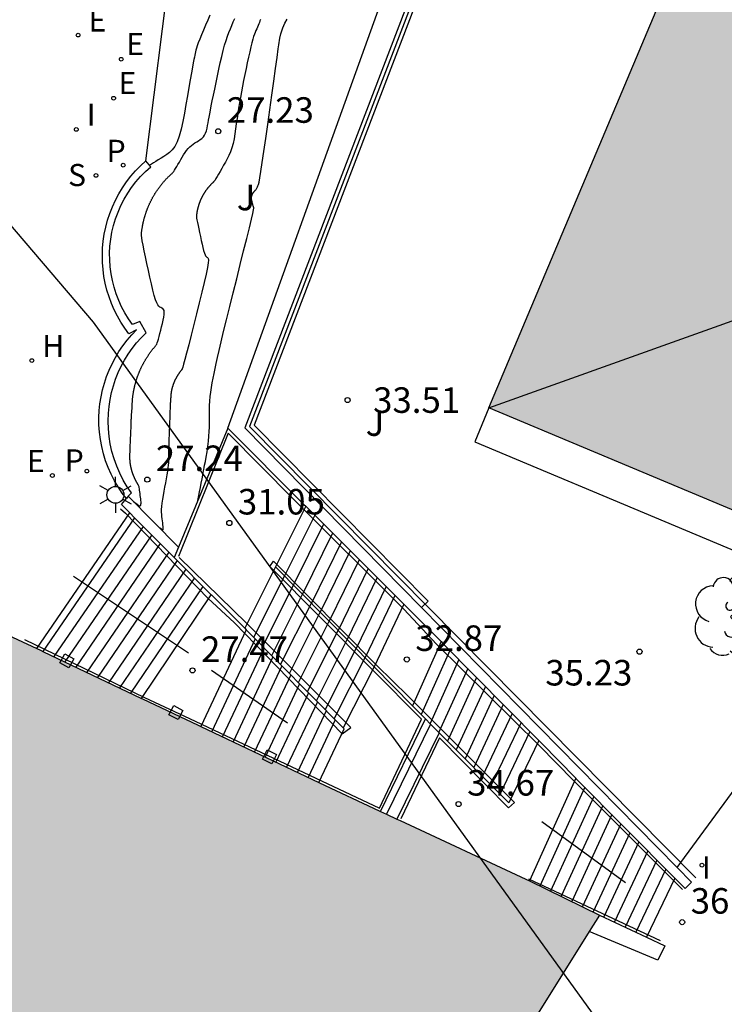
# Model space of a CAD drawing. Units: metres. Extents: x 580643 to 580998, y 4795789 to 4796042.
# Drawn here: x 580781 to 580802, y 4795897 to 4795926 of the extents above; entities that cross this region are included whole.
import ezdxf

# ---------------------------------------------------------------- set-up
doc = ezdxf.new("R2010")
doc.units = ezdxf.units.M
for name, color, linetype in [('020104', 34, 'Continuous'), ('020204', 9, 'Continuous'), ('020308', 9, 'Continuous'), ('060102', 9, 'Continuous'), ('060106', 9, 'BARANDILLA'), ('060117', 9, 'Continuous'), ('060141', 9, 'Continuous'), ('070105', 6, 'Continuous'), ('070108', 9, 'VALLA'), ('080109', 9, 'Continuous'), ('100105', 3, 'Continuous'), ('100116', 71, 'Continuous'), ('100202', 3, 'Continuous'), ('100302', 7, 'Continuous'), ('130101', 9, 'Continuous'), ('200204', 4, 'Continuous'), ('200304', 4, 'Continuous'), ('210102', 4, 'Continuous'), ('210203', 4, 'Continuous'), ('210204', 9, 'Continuous'), ('210303', 4, 'Continuous'), ('210304', 9, 'Continuous'), ('220205', 1, 'Continuous'), ('220207', 9, 'Continuous'), ('220305', 1, 'Continuous'), ('220307', 9, 'Continuous'), ('250203', 9, 'Continuous'), ('250207', 9, 'Continuous'), ('270204', 9, 'Continuous'), ('270304', 9, 'Continuous'), ('990501', 21, 'Continuous')]:
    doc.layers.add(name, color=color, linetype=linetype)
doc.layers.add('020105', color=24, linetype='Continuous', lineweight=30)
doc.layers.add('080111', color=7, linetype='Continuous', lineweight=30)
doc.styles.add('ARIAL', font='ARIAL.TTF', dxfattribs={"height": 1})
doc.styles.add('ROMANS', font='romans__.ttf', dxfattribs={"height": 1})
doc.linetypes.add('BARANDILLA', pattern='A,1,[201,DONOSTI.shx,S=0.1,R=0,X=0,Y=0],1', length=2)
doc.linetypes.add('VALLA', pattern='A,1,[200,DONOSTI.shx,S=0.1,R=0,X=0,Y=0],1', length=2)

# ---------------------------------------------------------------- blocks, each defined once
blk = doc.blocks.new('REIND')
blk.add_circle((0, 0), 0.055)
blk = doc.blocks.new('FOCO')
at = {"flags": 128}
blk.add_lwpolyline([(-0.152, 0.152), (0.152, 0.152), (0.152, -0.153), (-0.152, -0.153), (-0.152, 0.152)], dxfattribs=at)
blk = doc.blocks.new('FAROLJ')
for p, q in [((0, 0.248), (0, 0.528)), ((-0.215, 0.124), (-0.458, 0.264)), ((0.215, 0.124), (0.458, 0.264)), ((-0.215, -0.124), (-0.458, -0.264)), ((0, -0.248), (0, -0.528)), ((0.215, -0.124), (0.458, -0.264))]:
    blk.add_line(p, q)
blk.add_circle((0, 0), 0.248)
blk = doc.blocks.new('REGALU')
blk.add_circle((0, 0), 0.055)
blk = doc.blocks.new('REGELE')
blk.add_circle((0, 0), 0.055)
blk = doc.blocks.new('SANEA')
blk.add_circle((0, 0), 0.055)
blk = doc.blocks.new('PLUVI2')
blk.add_circle((0, 0), 0.055)
blk = doc.blocks.new('HIDRAN')
blk.add_circle((0, 0), 0.055)
blk = doc.blocks.new('ARBOL')
blk.add_circle((0, 0), 0.0587)
for centre, radius, start, end in [((0.097, 0.97), 0.21, 23.1565, 160.4665), ((-0.564, 0.381), 0.532, 92.28, 254.58), ((-0.28, 0.855), 0.3, 359.2878, 173.6078), ((0.438, 0.881), 0.24, 301.578, 139.328), ((0.656, 0.288), 0.443, 319.8556, 114.7656), ((-0.091, 0.321), 0.12, 119.14, 310.56), ((0.819, -0.249), 0.383, 235.5275, 62.0275), ((-0.556, -0.339), 0.555, 142.64, 266.54), ((-0.039, -0.384), 0.21, 189.64, 323.88), ((0.299, -0.624), 0.532, 224.67, 0.24), ((-0.301, -0.676), 0.45, 213.78, 295.32)]:
    blk.add_arc(centre, radius, start, end)
blk = doc.blocks.new('COTAPU')
blk.add_circle((0, 0), 0.075)

msp = doc.modelspace()

# ---------------------------------------------------------------- hatches: boundary and pattern name
at = {"layer": '990501'}
for points in [[(580818.516, 4795939.739), (580807.363, 4795944.405), (580794.856, 4795914.694), (580805.976, 4795910.03)], [(580753.443, 4795931.576), (580741.954, 4795909.967), (580785.148, 4795889.466), (580791.593, 4795889.37), (580798.099, 4795899.787), (580796.041, 4795900.793), (580789.857, 4795903.686), (580781.755, 4795907.536), (580775.212, 4795910.583), (580775.965, 4795912.193), (580774.065, 4795913.082), (580775.395, 4795915.919), (580775.715, 4795915.754), (580777.765, 4795920.051)]]:
    msp.add_hatch(color=256, dxfattribs=at).paths.add_polyline_path(points)

# ---------------------------------------------------------------- linework, layer by layer
at = {"layer": '020104', "flags": 128}
for points, elevation in [([(580786.66, 4795926.233), (580786.596, 4795926.083), (580786.532, 4795925.933), (580786.47, 4795925.788), (580786.413, 4795925.65), (580786.362, 4795925.526), (580786.32, 4795925.418), (580786.288, 4795925.329), (580786.265, 4795925.258), (580786.249, 4795925.199), (580786.237, 4795925.148), (580786.227, 4795925.102), (580786.217, 4795925.055), (580786.206, 4795924.999), (580786.192, 4795924.927), (580786.173, 4795924.83), (580786.149, 4795924.7), (580786.119, 4795924.531), (580786.083, 4795924.329), (580786.043, 4795924.102), (580786, 4795923.858), (580785.955, 4795923.606), (580785.911, 4795923.354), (580785.864, 4795923.11), (580785.814, 4795922.882), (580785.76, 4795922.678), (580785.699, 4795922.507), (580785.631, 4795922.373), (580785.556, 4795922.272), (580785.476, 4795922.194), (580785.393, 4795922.133), (580785.309, 4795922.08), (580785.225, 4795922.029), (580785.144, 4795921.979), (580785.068, 4795921.933), (580785.002, 4795921.892), (580784.947, 4795921.857), (580784.906, 4795921.83), (580784.889, 4795921.818)], 26.5), ([(580784.394, 4795911.965), (580784.419, 4795911.943), (580784.523, 4795911.859), (580784.58, 4795911.819), (580784.606, 4795911.81), (580784.615, 4795911.816), (580784.622, 4795911.824), (580784.628, 4795911.834), (580784.633, 4795911.848), (580784.636, 4795911.867), (580784.638, 4795911.893), (580784.637, 4795911.928), (580784.633, 4795911.97), (580784.629, 4795912.017), (580784.623, 4795912.068), (580784.616, 4795912.121), (580784.61, 4795912.174), (580784.603, 4795912.225), (580784.597, 4795912.272), (580784.591, 4795912.314), (580784.584, 4795912.35), (580784.578, 4795912.377), (580784.572, 4795912.397), (580784.566, 4795912.412), (580784.56, 4795912.424), (580784.554, 4795912.434), (580784.548, 4795912.443), (580784.543, 4795912.453), (580784.537, 4795912.462), (580784.531, 4795912.472), (580784.525, 4795912.481), (580784.52, 4795912.491), (580784.514, 4795912.501), (580784.509, 4795912.51), (580784.504, 4795912.52), (580784.499, 4795912.53), (580784.493, 4795912.54), (580784.488, 4795912.55), (580784.483, 4795912.559), (580784.478, 4795912.569), (580784.473, 4795912.579), (580784.468, 4795912.589), (580784.464, 4795912.599), (580784.459, 4795912.608), (580784.454, 4795912.618), (580784.45, 4795912.628), (580784.446, 4795912.638), (580784.441, 4795912.648), (580784.437, 4795912.658), (580784.432, 4795912.667), (580784.428, 4795912.677), (580784.424, 4795912.687), (580784.42, 4795912.697), (580784.416, 4795912.707), (580784.413, 4795912.717), (580784.409, 4795912.726), (580784.405, 4795912.736), (580784.401, 4795912.746), (580784.398, 4795912.756), (580784.394, 4795912.766), (580784.391, 4795912.776), (580784.388, 4795912.785), (580784.384, 4795912.795), (580784.381, 4795912.805), (580784.378, 4795912.815), (580784.375, 4795912.825), (580784.372, 4795912.834), (580784.369, 4795912.844), (580784.366, 4795912.854), (580784.364, 4795912.864), (580784.361, 4795912.874), (580784.358, 4795912.883), (580784.356, 4795912.893), (580784.353, 4795912.903), (580784.351, 4795912.913), (580784.349, 4795912.922), (580784.346, 4795912.932), (580784.344, 4795912.942), (580784.342, 4795912.951), (580784.34, 4795912.961), (580784.338, 4795912.971), (580784.336, 4795912.981), (580784.334, 4795912.99), (580784.333, 4795913), (580784.331, 4795913.009), (580784.329, 4795913.019), (580784.328, 4795913.029), (580784.326, 4795913.038), (580784.325, 4795913.048), (580784.323, 4795913.058), (580784.322, 4795913.067), (580784.321, 4795913.077), (580784.32, 4795913.086), (580784.319, 4795913.096), (580784.318, 4795913.105), (580784.317, 4795913.115), (580784.316, 4795913.124), (580784.315, 4795913.134), (580784.314, 4795913.143), (580784.314, 4795913.152), (580784.313, 4795913.162), (580784.312, 4795913.171), (580784.312, 4795913.181), (580784.312, 4795913.19), (580784.311, 4795913.199), (580784.311, 4795913.209), (580784.311, 4795913.219), (580784.311, 4795913.232), (580784.311, 4795913.254), (580784.312, 4795913.288), (580784.313, 4795913.337), (580784.316, 4795913.405), (580784.319, 4795913.489), (580784.323, 4795913.585), (580784.327, 4795913.688), (580784.331, 4795913.795), (580784.335, 4795913.903), (580784.339, 4795914.007), (580784.343, 4795914.103), (580784.346, 4795914.189), (580784.349, 4795914.26), (580784.351, 4795914.315), (580784.352, 4795914.355), (580784.354, 4795914.384), (580784.355, 4795914.406), (580784.355, 4795914.424), (580784.356, 4795914.442), (580784.357, 4795914.459), (580784.358, 4795914.477), (580784.359, 4795914.495), (580784.36, 4795914.512), (580784.361, 4795914.53), (580784.363, 4795914.547), (580784.364, 4795914.565), (580784.366, 4795914.582), (580784.368, 4795914.6), (580784.37, 4795914.617), (580784.372, 4795914.635), (580784.373, 4795914.652), (580784.375, 4795914.669), (580784.376, 4795914.685), (580784.377, 4795914.702), (580784.377, 4795914.717), (580784.378, 4795914.733), (580784.378, 4795914.748), (580784.379, 4795914.764), (580784.379, 4795914.779), (580784.379, 4795914.794), (580784.38, 4795914.81), (580784.38, 4795914.825), (580784.381, 4795914.841), (580784.382, 4795914.856), (580784.383, 4795914.871), (580784.384, 4795914.887), (580784.385, 4795914.902), (580784.386, 4795914.917), (580784.387, 4795914.933), (580784.389, 4795914.948), (580784.39, 4795914.964), (580784.391, 4795914.979), (580784.393, 4795914.994), (580784.395, 4795915.01), (580784.397, 4795915.025), (580784.399, 4795915.041), (580784.401, 4795915.056), (580784.403, 4795915.071), (580784.405, 4795915.087), (580784.407, 4795915.102), (580784.409, 4795915.118), (580784.412, 4795915.133), (580784.414, 4795915.148), (580784.417, 4795915.164), (580784.42, 4795915.179), (580784.423, 4795915.194), (580784.426, 4795915.21), (580784.429, 4795915.225), (580784.432, 4795915.24), (580784.435, 4795915.256), (580784.438, 4795915.271), (580784.441, 4795915.286), (580784.445, 4795915.302), (580784.448, 4795915.317), (580784.452, 4795915.332), (580784.456, 4795915.347), (580784.46, 4795915.363), (580784.464, 4795915.378), (580784.467, 4795915.393), (580784.471, 4795915.408), (580784.476, 4795915.424), (580784.48, 4795915.439), (580784.484, 4795915.454), (580784.488, 4795915.469), (580784.493, 4795915.484), (580784.498, 4795915.499), (580784.503, 4795915.514), (580784.507, 4795915.53), (580784.512, 4795915.545), (580784.517, 4795915.56), (580784.522, 4795915.575), (580784.527, 4795915.59), (580784.532, 4795915.605), (580784.538, 4795915.62), (580784.543, 4795915.635), (580784.549, 4795915.65), (580784.555, 4795915.665), (580784.56, 4795915.679), (580784.566, 4795915.694), (580784.572, 4795915.709), (580784.578, 4795915.724), (580784.584, 4795915.739), (580784.59, 4795915.754), (580784.596, 4795915.768), (580784.603, 4795915.783), (580784.609, 4795915.798), (580784.616, 4795915.812), (580784.622, 4795915.827), (580784.629, 4795915.842), (580784.636, 4795915.856), (580784.642, 4795915.871), (580784.649, 4795915.885), (580784.656, 4795915.9), (580784.664, 4795915.914), (580784.671, 4795915.929), (580784.678, 4795915.943), (580784.686, 4795915.957), (580784.693, 4795915.972), (580784.701, 4795915.986), (580784.708, 4795916), (580784.716, 4795916.015), (580784.724, 4795916.029), (580784.732, 4795916.043), (580784.74, 4795916.057), (580784.748, 4795916.071), (580784.756, 4795916.085), (580784.764, 4795916.099), (580784.773, 4795916.113), (580784.781, 4795916.127), (580784.79, 4795916.141), (580784.798, 4795916.155), (580784.807, 4795916.169), (580784.816, 4795916.183), (580784.824, 4795916.196), (580784.833, 4795916.21), (580784.843, 4795916.224), (580784.852, 4795916.237), (580784.861, 4795916.251), (580784.87, 4795916.264), (580784.88, 4795916.278), (580784.889, 4795916.291), (580784.898, 4795916.305), (580784.908, 4795916.318), (580784.918, 4795916.331), (580784.928, 4795916.345), (580784.938, 4795916.358), (580784.948, 4795916.371), (580784.958, 4795916.384), (580784.968, 4795916.397), (580784.978, 4795916.41), (580784.988, 4795916.423), (580784.998, 4795916.436), (580785.009, 4795916.449), (580785.019, 4795916.462), (580785.03, 4795916.474), (580785.041, 4795916.487), (580785.052, 4795916.5), (580785.063, 4795916.512), (580785.074, 4795916.525), (580785.085, 4795916.542), (580785.098, 4795916.566), (580785.112, 4795916.6), (580785.129, 4795916.648), (580785.148, 4795916.712), (580785.169, 4795916.79), (580785.192, 4795916.879), (580785.217, 4795916.974), (580785.241, 4795917.074), (580785.266, 4795917.173), (580785.288, 4795917.268), (580785.306, 4795917.357), (580785.318, 4795917.435), (580785.321, 4795917.5), (580785.314, 4795917.549), (580785.298, 4795917.584), (580785.275, 4795917.608), (580785.249, 4795917.626), (580785.22, 4795917.64), (580785.191, 4795917.655), (580785.161, 4795917.678), (580785.13, 4795917.715), (580785.097, 4795917.776), (580785.062, 4795917.867), (580785.024, 4795917.994), (580784.984, 4795918.152), (580784.942, 4795918.332), (580784.899, 4795918.528), (580784.855, 4795918.731), (580784.812, 4795918.934), (580784.77, 4795919.13), (580784.732, 4795919.31), (580784.7, 4795919.469), (580784.675, 4795919.597), (580784.659, 4795919.69), (580784.65, 4795919.752), (580784.647, 4795919.793), (580784.647, 4795919.818), (580784.649, 4795919.836), (580784.652, 4795919.852), (580784.654, 4795919.869), (580784.657, 4795919.885), (580784.66, 4795919.902), (580784.662, 4795919.918), (580784.665, 4795919.935), (580784.668, 4795919.951), (580784.67, 4795919.967), (580784.673, 4795919.984), (580784.676, 4795920), (580784.679, 4795920.016), (580784.681, 4795920.033), (580784.684, 4795920.049), (580784.687, 4795920.065), (580784.69, 4795920.081), (580784.693, 4795920.098), (580784.697, 4795920.114), (580784.701, 4795920.13), (580784.704, 4795920.146), (580784.708, 4795920.162), (580784.712, 4795920.178), (580784.715, 4795920.195), (580784.719, 4795920.211), (580784.723, 4795920.227), (580784.727, 4795920.243), (580784.731, 4795920.259), (580784.736, 4795920.275), (580784.74, 4795920.291), (580784.745, 4795920.307), (580784.75, 4795920.322), (580784.754, 4795920.338), (580784.759, 4795920.354), (580784.764, 4795920.37), (580784.769, 4795920.386), (580784.774, 4795920.402), (580784.779, 4795920.417), (580784.785, 4795920.433), (580784.79, 4795920.449), (580784.796, 4795920.464), (580784.801, 4795920.48), (580784.807, 4795920.495), (580784.813, 4795920.511), (580784.818, 4795920.526), (580784.824, 4795920.542), (580784.83, 4795920.557), (580784.837, 4795920.573), (580784.843, 4795920.588), (580784.849, 4795920.603), (580784.856, 4795920.618), (580784.863, 4795920.634), (580784.869, 4795920.649), (580784.876, 4795920.664), (580784.882, 4795920.679), (580784.889, 4795920.694), (580784.896, 4795920.709), (580784.903, 4795920.724), (580784.911, 4795920.739), (580784.918, 4795920.754), (580784.925, 4795920.769), (580784.933, 4795920.784), (580784.94, 4795920.798), (580784.948, 4795920.813), (580784.956, 4795920.828), (580784.963, 4795920.843), (580784.971, 4795920.857), (580784.979, 4795920.872), (580784.987, 4795920.886), (580784.996, 4795920.9), (580785.004, 4795920.915), (580785.013, 4795920.929), (580785.021, 4795920.943), (580785.029, 4795920.958), (580785.038, 4795920.972), (580785.046, 4795920.986), (580785.055, 4795921), (580785.064, 4795921.014), (580785.073, 4795921.028), (580785.082, 4795921.042), (580785.092, 4795921.056), (580785.101, 4795921.069), (580785.11, 4795921.083), (580785.119, 4795921.097), (580785.129, 4795921.11), (580785.138, 4795921.124), (580785.148, 4795921.138), (580785.158, 4795921.151), (580785.167, 4795921.164), (580785.177, 4795921.178), (580785.187, 4795921.191), (580785.198, 4795921.204), (580785.208, 4795921.217), (580785.218, 4795921.23), (580785.228, 4795921.243), (580785.238, 4795921.256), (580785.249, 4795921.269), (580785.259, 4795921.282), (580785.27, 4795921.295), (580785.281, 4795921.307), (580785.291, 4795921.32), (580785.302, 4795921.332), (580785.313, 4795921.345), (580785.324, 4795921.358), (580785.335, 4795921.37), (580785.346, 4795921.382), (580785.357, 4795921.395), (580785.369, 4795921.407), (580785.38, 4795921.419), (580785.392, 4795921.431), (580785.403, 4795921.443), (580785.415, 4795921.454), (580785.426, 4795921.466), (580785.438, 4795921.478), (580785.45, 4795921.49), (580785.462, 4795921.502), (580785.474, 4795921.513), (580785.486, 4795921.524), (580785.498, 4795921.536), (580785.51, 4795921.547), (580785.522, 4795921.558), (580785.535, 4795921.569), (580785.547, 4795921.581), (580785.561, 4795921.595), (580785.577, 4795921.614), (580785.596, 4795921.64), (580785.621, 4795921.676), (580785.65, 4795921.723), (580785.685, 4795921.78), (580785.722, 4795921.845), (580785.763, 4795921.914), (580785.804, 4795921.986), (580785.846, 4795922.058), (580785.888, 4795922.128), (580785.931, 4795922.195), (580785.975, 4795922.257), (580786.021, 4795922.313), (580786.069, 4795922.362), (580786.119, 4795922.404), (580786.17, 4795922.441), (580786.222, 4795922.475), (580786.274, 4795922.507), (580786.327, 4795922.539), (580786.377, 4795922.573), (580786.425, 4795922.611), (580786.468, 4795922.655), (580786.505, 4795922.707), (580786.535, 4795922.767), (580786.558, 4795922.835), (580786.577, 4795922.909), (580786.593, 4795922.987), (580786.607, 4795923.066), (580786.621, 4795923.147), (580786.637, 4795923.232), (580786.654, 4795923.327), (580786.675, 4795923.435), (580786.7, 4795923.562), (580786.73, 4795923.711), (580786.765, 4795923.879), (580786.803, 4795924.06), (580786.843, 4795924.251), (580786.884, 4795924.446), (580786.925, 4795924.642), (580786.966, 4795924.833), (580787.008, 4795925.017), (580787.049, 4795925.19), (580787.091, 4795925.347), (580787.133, 4795925.487), (580787.176, 4795925.611), (580787.218, 4795925.723), (580787.261, 4795925.828), (580787.304, 4795925.93), (580787.347, 4795926.03), (580787.389, 4795926.129)], 27), ([(580786.307, 4795911.97), (580786.336, 4795912.119), (580786.356, 4795912.223), (580786.38, 4795912.35), (580786.405, 4795912.483), (580786.429, 4795912.609), (580786.449, 4795912.714), (580786.463, 4795912.787), (580786.473, 4795912.84), (580786.482, 4795912.885), (580786.492, 4795912.937), (580786.506, 4795913.011), (580786.526, 4795913.116), (580786.55, 4795913.248), (580786.576, 4795913.398), (580786.6, 4795913.555), (580786.619, 4795913.711), (580786.633, 4795913.858), (580786.641, 4795913.997), (580786.645, 4795914.13), (580786.646, 4795914.258), (580786.645, 4795914.385), (580786.645, 4795914.511), (580786.646, 4795914.637), (580786.649, 4795914.765), (580786.655, 4795914.894), (580786.666, 4795915.025), (580786.683, 4795915.158), (580786.704, 4795915.293), (580786.729, 4795915.43), (580786.756, 4795915.567), (580786.784, 4795915.705), (580786.813, 4795915.845), (580786.845, 4795915.997), (580786.883, 4795916.17), (580786.93, 4795916.377), (580786.99, 4795916.63), (580787.063, 4795916.934), (580787.149, 4795917.283), (580787.243, 4795917.666), (580787.344, 4795918.071), (580787.448, 4795918.488), (580787.552, 4795918.904), (580787.651, 4795919.302), (580787.742, 4795919.668), (580787.819, 4795919.984), (580787.88, 4795920.233), (580787.92, 4795920.404), (580787.943, 4795920.508), (580787.953, 4795920.563), (580787.954, 4795920.584), (580787.951, 4795920.588), (580787.948, 4795920.59), (580787.944, 4795920.593), (580787.94, 4795920.598), (580787.936, 4795920.605), (580787.932, 4795920.617), (580787.927, 4795920.633), (580787.922, 4795920.652), (580787.917, 4795920.675), (580787.911, 4795920.699), (580787.906, 4795920.725), (580787.9, 4795920.75), (580787.895, 4795920.775), (580787.89, 4795920.797), (580787.886, 4795920.817), (580787.883, 4795920.833), (580787.881, 4795920.845), (580787.88, 4795920.853), (580787.88, 4795920.858), (580787.88, 4795920.861), (580787.88, 4795920.863), (580787.88, 4795920.865), (580787.881, 4795920.867), (580787.881, 4795920.869), (580787.881, 4795920.871), (580787.882, 4795920.873), (580787.882, 4795920.875), (580787.882, 4795920.877), (580787.883, 4795920.88), (580787.883, 4795920.882), (580787.883, 4795920.884), (580787.884, 4795920.886), (580787.884, 4795920.888), (580787.884, 4795920.89), (580787.885, 4795920.892), (580787.885, 4795920.894), (580787.886, 4795920.896), (580787.886, 4795920.898), (580787.886, 4795920.9), (580787.887, 4795920.902), (580787.887, 4795920.904), (580787.888, 4795920.906), (580787.888, 4795920.908), (580787.889, 4795920.91), (580787.889, 4795920.912), (580787.89, 4795920.914), (580787.89, 4795920.916), (580787.891, 4795920.918), (580787.891, 4795920.92), (580787.892, 4795920.922), (580787.893, 4795920.924), (580787.893, 4795920.926), (580787.894, 4795920.928), (580787.894, 4795920.93), (580787.895, 4795920.932), (580787.896, 4795920.934), (580787.896, 4795920.936), (580787.897, 4795920.938), (580787.898, 4795920.94), (580787.898, 4795920.942), (580787.899, 4795920.944), (580787.9, 4795920.946), (580787.9, 4795920.948), (580787.901, 4795920.95), (580787.902, 4795920.951), (580787.903, 4795920.953), (580787.903, 4795920.955), (580787.904, 4795920.957), (580787.905, 4795920.959), (580787.906, 4795920.961), (580787.907, 4795920.963), (580787.908, 4795920.965), (580787.908, 4795920.967), (580787.909, 4795920.969), (580787.91, 4795920.971), (580787.911, 4795920.972), (580787.912, 4795920.974), (580787.913, 4795920.976), (580787.914, 4795920.978), (580787.915, 4795920.98), (580787.916, 4795920.982), (580787.916, 4795920.984), (580787.917, 4795920.985), (580787.918, 4795920.987), (580787.919, 4795920.989), (580787.92, 4795920.991), (580787.921, 4795920.993), (580787.922, 4795920.994), (580787.923, 4795920.996), (580787.924, 4795920.998), (580787.925, 4795921), (580787.927, 4795921.002), (580787.928, 4795921.003), (580787.929, 4795921.005), (580787.93, 4795921.007), (580787.931, 4795921.009), (580787.932, 4795921.011), (580787.933, 4795921.012), (580787.934, 4795921.014), (580787.935, 4795921.016), (580787.936, 4795921.017), (580787.938, 4795921.019), (580787.939, 4795921.021), (580787.94, 4795921.023), (580787.941, 4795921.024), (580787.942, 4795921.026), (580787.944, 4795921.028), (580787.945, 4795921.029), (580787.946, 4795921.031), (580787.947, 4795921.033), (580787.949, 4795921.034), (580787.95, 4795921.036), (580787.951, 4795921.038), (580787.952, 4795921.039), (580787.954, 4795921.041), (580787.955, 4795921.042), (580787.956, 4795921.044), (580787.958, 4795921.046), (580787.959, 4795921.047), (580787.96, 4795921.049), (580787.962, 4795921.05), (580787.963, 4795921.052), (580787.964, 4795921.053), (580787.966, 4795921.055), (580787.967, 4795921.057), (580787.969, 4795921.058), (580787.97, 4795921.06), (580787.971, 4795921.061), (580787.973, 4795921.063), (580787.974, 4795921.064), (580787.976, 4795921.066), (580787.977, 4795921.067), (580787.979, 4795921.069), (580787.98, 4795921.07), (580787.982, 4795921.071), (580787.983, 4795921.073), (580787.985, 4795921.074), (580787.986, 4795921.076), (580787.988, 4795921.077), (580787.989, 4795921.079), (580787.991, 4795921.08), (580787.992, 4795921.081), (580787.994, 4795921.084), (580787.997, 4795921.088), (580788.001, 4795921.094), (580788.007, 4795921.103), (580788.015, 4795921.116), (580788.024, 4795921.132), (580788.035, 4795921.15), (580788.046, 4795921.17), (580788.058, 4795921.19), (580788.07, 4795921.213), (580788.084, 4795921.253), (580788.102, 4795921.326), (580788.126, 4795921.448), (580788.157, 4795921.635), (580788.198, 4795921.899), (580788.246, 4795922.229), (580788.3, 4795922.608), (580788.357, 4795923.02), (580788.417, 4795923.448), (580788.476, 4795923.876), (580788.533, 4795924.287), (580788.586, 4795924.664), (580788.631, 4795924.989), (580788.667, 4795925.245), (580788.682, 4795925.355), (580788.712, 4795925.555), (580788.739, 4795925.679), (580788.797, 4795925.859), (580788.859, 4795925.997), (580788.927, 4795926.115)], 28)]:
    msp.add_lwpolyline(points, dxfattribs=dict(at, elevation=elevation))
at = {"layer": '020105', "elevation": 27.5, "flags": 128}
msp.add_lwpolyline([(580788.144, 4795926.099), (580788.129, 4795926.059), (580788.113, 4795926.017), (580788.095, 4795925.972), (580788.076, 4795925.925), (580788.055, 4795925.876), (580788.034, 4795925.827), (580788.013, 4795925.776), (580787.991, 4795925.725), (580787.969, 4795925.669), (580787.945, 4795925.602), (580787.92, 4795925.522), (580787.892, 4795925.421), (580787.862, 4795925.298), (580787.829, 4795925.156), (580787.795, 4795924.998), (580787.759, 4795924.831), (580787.723, 4795924.659), (580787.687, 4795924.486), (580787.651, 4795924.314), (580787.617, 4795924.144), (580787.584, 4795923.977), (580787.554, 4795923.813), (580787.527, 4795923.653), (580787.502, 4795923.496), (580787.479, 4795923.342), (580787.457, 4795923.19), (580787.436, 4795923.039), (580787.415, 4795922.888), (580787.393, 4795922.74), (580787.368, 4795922.596), (580787.339, 4795922.459), (580787.304, 4795922.332), (580787.264, 4795922.215), (580787.219, 4795922.108), (580787.169, 4795922.008), (580787.118, 4795921.913), (580787.064, 4795921.82), (580787.011, 4795921.727), (580786.96, 4795921.639), (580786.913, 4795921.557), (580786.871, 4795921.486), (580786.836, 4795921.428), (580786.81, 4795921.387), (580786.792, 4795921.359), (580786.779, 4795921.342), (580786.77, 4795921.331), (580786.763, 4795921.325), (580786.756, 4795921.318), (580786.749, 4795921.312), (580786.742, 4795921.306), (580786.735, 4795921.299), (580786.728, 4795921.293), (580786.722, 4795921.287), (580786.715, 4795921.28), (580786.708, 4795921.273), (580786.702, 4795921.267), (580786.695, 4795921.26), (580786.689, 4795921.253), (580786.682, 4795921.247), (580786.676, 4795921.24), (580786.669, 4795921.233), (580786.663, 4795921.226), (580786.657, 4795921.219), (580786.65, 4795921.213), (580786.644, 4795921.206), (580786.638, 4795921.198), (580786.632, 4795921.191), (580786.626, 4795921.184), (580786.62, 4795921.177), (580786.614, 4795921.17), (580786.608, 4795921.163), (580786.602, 4795921.156), (580786.596, 4795921.149), (580786.59, 4795921.141), (580786.584, 4795921.134), (580786.579, 4795921.127), (580786.573, 4795921.119), (580786.567, 4795921.112), (580786.562, 4795921.104), (580786.556, 4795921.097), (580786.551, 4795921.089), (580786.545, 4795921.082), (580786.54, 4795921.074), (580786.534, 4795921.067), (580786.529, 4795921.059), (580786.524, 4795921.051), (580786.519, 4795921.043), (580786.513, 4795921.036), (580786.508, 4795921.028), (580786.503, 4795921.02), (580786.498, 4795921.012), (580786.493, 4795921.004), (580786.488, 4795920.996), (580786.483, 4795920.989), (580786.478, 4795920.98), (580786.474, 4795920.972), (580786.469, 4795920.964), (580786.464, 4795920.956), (580786.46, 4795920.948), (580786.455, 4795920.94), (580786.45, 4795920.932), (580786.446, 4795920.924), (580786.441, 4795920.916), (580786.437, 4795920.908), (580786.433, 4795920.899), (580786.428, 4795920.891), (580786.424, 4795920.883), (580786.42, 4795920.874), (580786.416, 4795920.866), (580786.412, 4795920.858), (580786.408, 4795920.849), (580786.404, 4795920.841), (580786.4, 4795920.832), (580786.396, 4795920.824), (580786.392, 4795920.815), (580786.388, 4795920.807), (580786.385, 4795920.798), (580786.381, 4795920.79), (580786.377, 4795920.781), (580786.374, 4795920.773), (580786.37, 4795920.764), (580786.367, 4795920.755), (580786.363, 4795920.747), (580786.36, 4795920.738), (580786.357, 4795920.729), (580786.353, 4795920.72), (580786.35, 4795920.712), (580786.347, 4795920.703), (580786.344, 4795920.694), (580786.341, 4795920.685), (580786.338, 4795920.677), (580786.335, 4795920.668), (580786.332, 4795920.659), (580786.329, 4795920.65), (580786.326, 4795920.641), (580786.324, 4795920.632), (580786.321, 4795920.623), (580786.319, 4795920.614), (580786.316, 4795920.605), (580786.313, 4795920.596), (580786.311, 4795920.587), (580786.308, 4795920.578), (580786.306, 4795920.569), (580786.304, 4795920.56), (580786.302, 4795920.551), (580786.3, 4795920.542), (580786.298, 4795920.533), (580786.296, 4795920.524), (580786.293, 4795920.515), (580786.291, 4795920.506), (580786.29, 4795920.497), (580786.288, 4795920.488), (580786.286, 4795920.478), (580786.284, 4795920.469), (580786.283, 4795920.46), (580786.281, 4795920.451), (580786.28, 4795920.442), (580786.278, 4795920.433), (580786.277, 4795920.423), (580786.275, 4795920.414), (580786.274, 4795920.405), (580786.272, 4795920.396), (580786.271, 4795920.387), (580786.269, 4795920.377), (580786.268, 4795920.368), (580786.266, 4795920.359), (580786.265, 4795920.349), (580786.263, 4795920.339), (580786.263, 4795920.325), (580786.265, 4795920.303), (580786.27, 4795920.267), (580786.279, 4795920.215), (580786.293, 4795920.143), (580786.311, 4795920.054), (580786.333, 4795919.952), (580786.356, 4795919.842), (580786.381, 4795919.728), (580786.405, 4795919.614), (580786.429, 4795919.504), (580786.453, 4795919.402), (580786.476, 4795919.314), (580786.497, 4795919.242), (580786.517, 4795919.191), (580786.535, 4795919.157), (580786.553, 4795919.135), (580786.569, 4795919.123), (580786.586, 4795919.114), (580786.601, 4795919.104), (580786.613, 4795919.082), (580786.617, 4795919.034), (580786.61, 4795918.949), (580786.587, 4795918.813), (580786.546, 4795918.618), (580786.489, 4795918.373), (580786.421, 4795918.09), (580786.345, 4795917.781), (580786.265, 4795917.46), (580786.185, 4795917.139), (580786.108, 4795916.831), (580786.037, 4795916.548), (580785.975, 4795916.303), (580785.925, 4795916.109), (580785.889, 4795915.974), (580785.865, 4795915.89), (580785.85, 4795915.844), (580785.841, 4795915.823), (580785.836, 4795915.815), (580785.83, 4795915.809), (580785.825, 4795915.803), (580785.82, 4795915.796), (580785.815, 4795915.79), (580785.81, 4795915.784), (580785.805, 4795915.778), (580785.8, 4795915.772), (580785.795, 4795915.766), (580785.79, 4795915.759), (580785.785, 4795915.753), (580785.78, 4795915.747), (580785.776, 4795915.74), (580785.771, 4795915.734), (580785.766, 4795915.728), (580785.761, 4795915.721), (580785.757, 4795915.715), (580785.752, 4795915.708), (580785.748, 4795915.702), (580785.743, 4795915.696), (580785.739, 4795915.689), (580785.734, 4795915.682), (580785.73, 4795915.676), (580785.726, 4795915.669), (580785.721, 4795915.663), (580785.717, 4795915.656), (580785.713, 4795915.65), (580785.709, 4795915.643), (580785.705, 4795915.636), (580785.701, 4795915.63), (580785.697, 4795915.623), (580785.692, 4795915.616), (580785.688, 4795915.61), (580785.685, 4795915.603), (580785.681, 4795915.596), (580785.677, 4795915.589), (580785.673, 4795915.582), (580785.669, 4795915.576), (580785.666, 4795915.569), (580785.662, 4795915.562), (580785.658, 4795915.555), (580785.655, 4795915.548), (580785.651, 4795915.541), (580785.648, 4795915.534), (580785.644, 4795915.527), (580785.641, 4795915.521), (580785.637, 4795915.514), (580785.634, 4795915.507), (580785.631, 4795915.5), (580785.627, 4795915.493), (580785.624, 4795915.486), (580785.621, 4795915.478), (580785.618, 4795915.471), (580785.615, 4795915.464), (580785.612, 4795915.457), (580785.609, 4795915.45), (580785.606, 4795915.443), (580785.603, 4795915.436), (580785.6, 4795915.429), (580785.597, 4795915.422), (580785.595, 4795915.415), (580785.592, 4795915.408), (580785.589, 4795915.4), (580785.586, 4795915.393), (580785.584, 4795915.386), (580785.581, 4795915.379), (580785.579, 4795915.372), (580785.576, 4795915.364), (580785.574, 4795915.357), (580785.571, 4795915.35), (580785.569, 4795915.343), (580785.567, 4795915.335), (580785.564, 4795915.328), (580785.562, 4795915.321), (580785.56, 4795915.314), (580785.558, 4795915.306), (580785.556, 4795915.299), (580785.554, 4795915.292), (580785.552, 4795915.284), (580785.55, 4795915.277), (580785.548, 4795915.27), (580785.546, 4795915.263), (580785.544, 4795915.255), (580785.542, 4795915.248), (580785.541, 4795915.241), (580785.539, 4795915.233), (580785.537, 4795915.226), (580785.536, 4795915.219), (580785.534, 4795915.211), (580785.533, 4795915.204), (580785.531, 4795915.196), (580785.53, 4795915.189), (580785.528, 4795915.182), (580785.527, 4795915.174), (580785.526, 4795915.167), (580785.524, 4795915.16), (580785.523, 4795915.152), (580785.522, 4795915.145), (580785.521, 4795915.137), (580785.52, 4795915.13), (580785.519, 4795915.123), (580785.518, 4795915.115), (580785.517, 4795915.108), (580785.516, 4795915.1), (580785.515, 4795915.093), (580785.514, 4795915.086), (580785.513, 4795915.078), (580785.513, 4795915.071), (580785.512, 4795915.063), (580785.511, 4795915.056), (580785.511, 4795915.049), (580785.51, 4795915.041), (580785.51, 4795915.034), (580785.509, 4795915.027), (580785.509, 4795915.019), (580785.508, 4795915.012), (580785.508, 4795915.004), (580785.508, 4795914.997), (580785.508, 4795914.99), (580785.507, 4795914.982), (580785.507, 4795914.975), (580785.507, 4795914.968), (580785.507, 4795914.96), (580785.507, 4795914.953), (580785.506, 4795914.945), (580785.506, 4795914.937), (580785.505, 4795914.929), (580785.505, 4795914.921), (580785.504, 4795914.913), (580785.503, 4795914.905), (580785.502, 4795914.896), (580785.501, 4795914.888), (580785.5, 4795914.879), (580785.5, 4795914.871), (580785.499, 4795914.863), (580785.498, 4795914.854), (580785.498, 4795914.846), (580785.497, 4795914.837), (580785.497, 4795914.829), (580785.496, 4795914.82), (580785.496, 4795914.812), (580785.496, 4795914.802), (580785.495, 4795914.789), (580785.494, 4795914.765), (580785.493, 4795914.728), (580785.49, 4795914.672), (580785.487, 4795914.594), (580785.484, 4795914.498), (580785.479, 4795914.388), (580785.475, 4795914.268), (580785.47, 4795914.144), (580785.465, 4795914.019), (580785.461, 4795913.898), (580785.456, 4795913.782), (580785.453, 4795913.675), (580785.45, 4795913.579), (580785.448, 4795913.496), (580785.447, 4795913.425), (580785.447, 4795913.363), (580785.447, 4795913.306), (580785.447, 4795913.253), (580785.447, 4795913.199), (580785.446, 4795913.143), (580785.444, 4795913.08), (580785.438, 4795913.01), (580785.428, 4795912.928), (580785.414, 4795912.832), (580785.397, 4795912.726), (580785.376, 4795912.611), (580785.353, 4795912.49), (580785.33, 4795912.367), (580785.306, 4795912.243), (580785.284, 4795912.122), (580785.264, 4795912.006), (580785.248, 4795911.897), (580785.237, 4795911.798), (580785.232, 4795911.71), (580785.232, 4795911.633), (580785.236, 4795911.563), (580785.242, 4795911.498), (580785.249, 4795911.435), (580785.257, 4795911.373), (580785.264, 4795911.313), (580785.27, 4795911.258), (580785.275, 4795911.211), (580785.279, 4795911.172), (580785.28, 4795911.145), (580785.28, 4795911.127), (580785.279, 4795911.116), (580785.276, 4795911.11), (580785.273, 4795911.106), (580785.27, 4795911.104), (580785.259, 4795911.108), (580785.235, 4795911.124), (580785.192, 4795911.159), (580785.182, 4795911.167)], dxfattribs=at)
at = {"layer": '060102'}
msp.add_polyline3d([(580800.38, 4795901.191, 36.628), (580802.542, 4795904.132, 36.518)], dxfattribs=at)
at = {"layer": '060106'}
for points in [[(580800.535, 4795900.545, 36.47), (580797.345, 4795903.737, 34.668), (580796.325, 4795904.773, 34.66), (580793.316, 4795907.753, 32.868), (580792.355, 4795908.778, 32.866), (580789.106, 4795912.02, 31.075), (580787.194, 4795913.952, 31.042), (580785.736, 4795910.329, 31.04)], [(580784.034, 4795911.725, 25.967), (580784.18, 4795911.595, 25.967), (580786.603, 4795909.101, 27.447), (580787.378, 4795908.372, 27.46), (580790.544, 4795905.118, 29.266), (580790.797, 4795905.301, 29.269), (580787.734, 4795908.363, 31.051), (580785.757, 4795910.296, 31.032)], [(580791.436, 4795906.998, 29.269), (580788.417, 4795910.03, 31.072), (580788.528, 4795910.184, 31.071), (580791.566, 4795907.126, 32.852), (580792.485, 4795906.225, 32.864), (580795.605, 4795903.094, 34.659), (580795.43, 4795902.942, 34.653), (580793.4, 4795904.997, 34.646), (580792.266, 4795902.619, 34.657)], [(580782.651, 4795909.751, 25.961), (580786.035, 4795907.496, 27.458)], [(580781.215, 4795907.89, 25.954), (580784.737, 4795906.186, 27.453), (580786.056, 4795905.567, 27.459), (580789.942, 4795903.733, 29.269), (580791.638, 4795902.928, 29.263), (580792.877, 4795905.55, 29.269), (580791.436, 4795906.998, 29.269)], [(580786.71, 4795906.985, 27.46), (580788.937, 4795905.435, 28.532)], [(580798.863, 4795900.735, 35.868), (580796.41, 4795902.535, 34.661)], [(580799.889, 4795899.033, 36.46), (580796.03, 4795900.848, 34.806)]]:
    msp.add_polyline3d(points, dxfattribs=at)
at = {"layer": '060117'}
for points in [[(580789.475, 4795911.802, 31.22), (580788.588, 4795910.025, 31.209)], [(580784.45, 4795911.463, 26.095), (580781.755, 4795907.536, 26.101)], [(580788.588, 4795910.025, 31.054), (580787.687, 4795908.216, 31.054)], [(580784.648, 4795906.157, 27.455), (580786.701, 4795909.2, 27.46)], [(580792.356, 4795908.922, 32.869), (580791.481, 4795907.088, 32.861)], [(580787.729, 4795908.174, 27.605), (580786.397, 4795905.332, 27.606)], [(580793.447, 4795907.824, 33.005), (580792.611, 4795905.94, 33.021)], [(580791.481, 4795907.088, 29.404), (580790.573, 4795905.292, 29.404)], [(580789.857, 4795903.686, 29.266), (580790.602, 4795905.263, 29.266)], [(580796.319, 4795904.916, 34.661), (580795.436, 4795903.091, 34.652)], [(580797.405, 4795903.813, 34.803), (580796.041, 4795900.793, 34.819)], [(580800.318, 4795900.872, 36.465), (580799.48, 4795899.138, 36.453)]]:
    msp.add_polyline3d(points, dxfattribs=at)
at = {"layer": '060141'}
for points in [[(580789.737, 4795911.54, 31.36), (580788.851, 4795909.758, 31.36)], [(580784.701, 4795911.212, 26.251), (580782.077, 4795907.383, 26.251)], [(580789.999, 4795911.278, 31.511), (580789.114, 4795909.491, 31.511)], [(580784.951, 4795910.96, 26.4), (580782.398, 4795907.23, 26.4)], [(580790.261, 4795911.016, 31.662), (580789.377, 4795909.224, 31.662)], [(580785.202, 4795910.708, 26.55), (580782.719, 4795907.076, 26.55)], [(580790.523, 4795910.755, 31.813), (580789.64, 4795908.957, 31.813)], [(580785.452, 4795910.456, 26.699), (580783.041, 4795906.923, 26.699)], [(580790.784, 4795910.493, 31.963), (580789.903, 4795908.69, 31.963)], [(580785.703, 4795910.204, 26.849), (580783.362, 4795906.77, 26.849)], [(580791.046, 4795910.231, 32.114), (580790.166, 4795908.423, 32.114)], [(580785.953, 4795909.953, 26.998), (580783.683, 4795906.616, 26.998)], [(580786.204, 4795909.701, 27.147), (580784.005, 4795906.463, 27.147)], [(580787.95, 4795907.95, 30.904), (580788.851, 4795909.758, 30.904)], [(580791.308, 4795909.969, 32.265), (580790.429, 4795908.156, 32.265)], [(580791.57, 4795909.708, 32.416), (580790.692, 4795907.889, 32.416)], [(580786.454, 4795909.449, 27.297), (580784.326, 4795906.31, 27.297)], [(580788.212, 4795907.685, 30.754), (580789.114, 4795909.491, 30.754)], [(580791.832, 4795909.446, 32.567), (580790.955, 4795907.622, 32.567)], [(580788.474, 4795907.419, 30.604), (580789.377, 4795909.224, 30.604)], [(580792.094, 4795909.184, 32.718), (580791.218, 4795907.355, 32.718)], [(580788.737, 4795907.153, 30.454), (580789.64, 4795908.957, 30.454)], [(580788.999, 4795906.887, 30.304), (580789.903, 4795908.69, 30.304)], [(580789.261, 4795906.621, 30.154), (580790.166, 4795908.423, 30.154)], [(580789.524, 4795906.356, 30.004), (580790.429, 4795908.156, 30.004)], [(580787.99, 4795907.909, 27.755), (580786.712, 4795905.183, 27.755)], [(580789.786, 4795906.09, 29.854), (580790.692, 4795907.889, 29.854)], [(580788.252, 4795907.644, 27.903), (580787.026, 4795905.033, 27.903)], [(580788.513, 4795907.38, 28.051), (580787.341, 4795904.883, 28.051)], [(580790.048, 4795905.824, 29.704), (580790.955, 4795907.622, 29.704)], [(580793.708, 4795907.56, 33.165), (580792.868, 4795905.681, 33.165)], [(580788.774, 4795907.115, 28.2), (580787.655, 4795904.734, 28.2)], [(580790.311, 4795905.558, 29.554), (580791.218, 4795907.355, 29.554)], [(580793.969, 4795907.295, 33.31), (580793.125, 4795905.422, 33.31)], [(580789.035, 4795906.851, 28.348), (580787.97, 4795904.584, 28.348)], [(580794.23, 4795907.031, 33.454), (580793.382, 4795905.163, 33.454)], [(580789.296, 4795906.586, 28.496), (580788.284, 4795904.434, 28.496)], [(580794.491, 4795906.767, 33.599), (580793.639, 4795904.904, 33.599)], [(580794.752, 4795906.502, 33.743), (580793.895, 4795904.645, 33.743)], [(580789.557, 4795906.322, 28.645), (580788.599, 4795904.284, 28.645)], [(580795.013, 4795906.238, 33.888), (580794.152, 4795904.386, 33.888)], [(580789.818, 4795906.057, 28.793), (580788.913, 4795904.135, 28.793)], [(580795.274, 4795905.974, 34.032), (580794.409, 4795904.127, 34.032)], [(580790.079, 4795905.792, 28.942), (580789.228, 4795903.985, 28.942)], [(580795.536, 4795905.709, 34.177), (580794.666, 4795903.868, 34.177)], [(580790.341, 4795905.528, 29.09), (580789.542, 4795903.835, 29.09)], [(580795.797, 4795905.445, 34.321), (580794.923, 4795903.609, 34.321)], [(580796.058, 4795905.181, 34.466), (580795.18, 4795903.35, 34.466)], [(580797.67, 4795903.545, 34.969), (580796.354, 4795900.643, 34.969)], [(580797.934, 4795903.278, 35.118), (580796.666, 4795900.492, 35.118)], [(580798.199, 4795903.011, 35.268), (580796.979, 4795900.342, 35.268)], [(580798.464, 4795902.743, 35.417), (580797.291, 4795900.191, 35.417)], [(580798.729, 4795902.476, 35.567), (580797.604, 4795900.041, 35.567)], [(580798.994, 4795902.209, 35.717), (580797.917, 4795899.89, 35.717)], [(580799.258, 4795901.941, 35.866), (580798.229, 4795899.74, 35.866)], [(580799.523, 4795901.674, 36.016), (580798.542, 4795899.589, 36.016)], [(580799.788, 4795901.407, 36.165), (580798.855, 4795899.439, 36.165)], [(580800.053, 4795901.139, 36.315), (580799.167, 4795899.289, 36.315)]]:
    msp.add_polyline3d(points, dxfattribs=at)
at = {"layer": '070105'}
for points in [[(580801.492, 4795950.229, 29.12), (580792.877, 4795927.019, 33.399), (580787.961, 4795914.186, 35.116), (580793.071, 4795909.012, 35.711)], [(580801.135, 4795949.927, 29.089), (580792.658, 4795927.087, 33.301), (580787.686, 4795914.109, 35.09), (580792.874, 4795908.829, 35.638)], [(580787.185, 4795914.099, 28.223), (580799.787, 4795949.13, 24.85)], [(580784.778, 4795921.949, 25.906), (580785.511, 4795927.779, 25.331)], [(580784.206, 4795912.026, 26.535), (580784.083, 4795912.189, 25.981), (580783.964, 4795912.368, 25.981), (580783.856, 4795912.553, 25.981), (580783.758, 4795912.744, 25.982), (580783.672, 4795912.94, 25.982), (580783.597, 4795913.141, 25.982), (580783.534, 4795913.346, 25.983), (580783.483, 4795913.554, 25.983), (580783.444, 4795913.764, 25.983), (580783.417, 4795913.977, 25.984), (580783.402, 4795914.191, 25.984), (580783.4, 4795914.405, 25.984), (580783.409, 4795914.611, 25.989), (580783.43, 4795914.815, 25.994), (580783.462, 4795915.018, 25.999), (580783.505, 4795915.22, 26.005), (580783.56, 4795915.418, 26.01), (580783.625, 4795915.613, 26.015), (580783.701, 4795915.804, 26.02), (580783.787, 4795915.991, 26.025), (580783.883, 4795916.173, 26.03), (580783.99, 4795916.349, 26.035), (580784.106, 4795916.518, 26.04), (580784.231, 4795916.682, 26.045), (580784.365, 4795916.838, 26.05), (580784.508, 4795916.986, 26.055), (580784.284, 4795916.866, 26.023), (580784.161, 4795917.033, 26.02), (580784.048, 4795917.206, 26.018), (580783.945, 4795917.386, 26.015), (580783.852, 4795917.57, 26.012), (580783.77, 4795917.76, 26.009), (580783.698, 4795917.954, 26.006), (580783.637, 4795918.152, 26.003), (580783.587, 4795918.353, 26), (580783.549, 4795918.556, 25.998), (580783.522, 4795918.761, 25.995), (580783.506, 4795918.967, 25.992), (580783.502, 4795919.174, 25.989), (580783.509, 4795919.381, 25.986), (580783.528, 4795919.587, 25.983), (580783.559, 4795919.795, 25.977), (580783.601, 4795920.001, 25.971), (580783.655, 4795920.204, 25.965), (580783.721, 4795920.404, 25.96), (580783.798, 4795920.6, 25.954), (580783.885, 4795920.791, 25.948), (580783.984, 4795920.976, 25.942), (580784.092, 4795921.156, 25.936), (580784.211, 4795921.33, 25.93), (580784.339, 4795921.496, 25.924), (580784.477, 4795921.655, 25.918), (580784.623, 4795921.806, 25.912), (580784.778, 4795921.949, 25.906)], [(580784.264, 4795912.096, 26.765), (580784.354, 4795912.194, 26.769), (580784.23, 4795912.377, 26.762), (580784.115, 4795912.572, 26.755), (580784.012, 4795912.773, 26.748), (580783.922, 4795912.981, 26.741), (580783.846, 4795913.194, 26.733), (580783.783, 4795913.411, 26.726), (580783.734, 4795913.632, 26.719), (580783.699, 4795913.855, 26.712), (580783.678, 4795914.08, 26.705), (580783.671, 4795914.306, 26.697), (580783.679, 4795914.532, 26.69), (580783.698, 4795914.737, 26.697), (580783.729, 4795914.941, 26.703), (580783.771, 4795915.142, 26.71), (580783.825, 4795915.341, 26.717), (580783.89, 4795915.536, 26.723), (580783.966, 4795915.727, 26.73), (580784.053, 4795915.913, 26.737), (580784.151, 4795916.095, 26.743), (580784.259, 4795916.27, 26.75), (580784.377, 4795916.439, 26.756), (580784.504, 4795916.601, 26.763), (580784.64, 4795916.755, 26.77), (580784.785, 4795916.901, 26.776), (580784.6, 4795917.229, 26.833), (580784.387, 4795917.144, 26.756), (580784.27, 4795917.311, 26.753), (580784.164, 4795917.485, 26.75), (580784.068, 4795917.665, 26.747), (580783.983, 4795917.85, 26.744), (580783.909, 4795918.04, 26.74), (580783.847, 4795918.234, 26.737), (580783.797, 4795918.432, 26.734), (580783.758, 4795918.632, 26.731), (580783.732, 4795918.834, 26.728), (580783.717, 4795919.037, 26.725), (580783.715, 4795919.241, 26.722), (580783.725, 4795919.444, 26.718), (580783.748, 4795919.647, 26.715), (580783.783, 4795919.851, 26.716), (580783.83, 4795920.053, 26.716), (580783.89, 4795920.251, 26.716), (580783.962, 4795920.446, 26.717), (580784.045, 4795920.636, 26.717), (580784.14, 4795920.82, 26.718), (580784.246, 4795920.998, 26.718), (580784.362, 4795921.169, 26.719), (580784.489, 4795921.333, 26.719), (580784.626, 4795921.489, 26.719), (580784.771, 4795921.637, 26.72), (580784.926, 4795921.775, 26.72), (580784.778, 4795921.949, 25.906)], [(580787.185, 4795914.099, 28.223), (580785.742, 4795910.602, 27.855)], [(580787.185, 4795914.099, 31.034), (580789.422, 4795911.854, 31.069), (580789.475, 4795911.802, 31.101)], [(580784.304, 4795911.61, 26.102), (580784.063, 4795911.853, 25.967), (580784.206, 4795912.026, 26.535)], [(580784.264, 4795912.096, 26.765), (580784.206, 4795912.026, 26.535)], [(580785.742, 4795910.602, 27.855), (580784.264, 4795912.096, 26.765)], [(580789.475, 4795911.802, 31.22), (580792.356, 4795908.922, 32.827)], [(580784.45, 4795911.463, 26.184), (580784.304, 4795911.61, 26.102)], [(580785.614, 4795910.293, 26.836), (580784.45, 4795911.463, 26.184)], [(580785.742, 4795910.602, 27.855), (580785.614, 4795910.293, 26.836)], [(580785.614, 4795910.293, 26.836), (580786.701, 4795909.2, 27.444)], [(580791.481, 4795907.088, 29.27), (580788.588, 4795910.025, 31.054)], [(580786.701, 4795909.2, 27.444), (580786.705, 4795909.197, 27.446), (580787.677, 4795908.226, 27.453), (580787.687, 4795908.216, 27.459)], [(580792.356, 4795908.922, 32.869), (580792.411, 4795908.867, 32.86), (580793.447, 4795907.824, 32.856)], [(580793.071, 4795909.012, 35.711), (580792.874, 4795908.829, 35.798)], [(580792.874, 4795908.829, 35.638), (580800.38, 4795901.191, 36.431)], [(580787.687, 4795908.216, 27.459), (580787.729, 4795908.174, 27.485)], [(580787.729, 4795908.174, 27.485), (580790.573, 4795905.292, 29.221)], [(580793.447, 4795907.824, 32.856), (580793.501, 4795907.769, 32.856), (580796.319, 4795904.916, 34.611)], [(580792.611, 4795905.94, 29.27), (580791.481, 4795907.088, 29.27)], [(580792.994, 4795905.552, 29.27), (580792.611, 4795905.94, 29.27)], [(580791.669, 4795902.836, 29.25), (580792.994, 4795905.552, 29.27)], [(580793.141, 4795905.402, 29.27), (580792.994, 4795905.552, 29.27)], [(580793.39, 4795905.147, 29.27), (580793.141, 4795905.402, 29.27)], [(580790.573, 4795905.292, 29.404), (580790.602, 4795905.263, 29.238)], [(580793.39, 4795905.147, 29.27), (580792.154, 4795902.609, 33.269)], [(580795.436, 4795903.091, 34.636), (580793.39, 4795905.147, 33.448)], [(580796.319, 4795904.916, 34.611), (580796.395, 4795904.839, 34.658), (580797.405, 4795903.813, 34.658)], [(580797.405, 4795903.813, 34.803), (580797.419, 4795903.798, 34.658), (580800.318, 4795900.872, 36.302)], [(580800.38, 4795901.191, 36.431), (580800.804, 4795900.759, 36.476)], [(580800.318, 4795900.872, 36.465), (580800.615, 4795900.572, 36.471), (580800.804, 4795900.759, 36.476)], [(580798.099, 4795899.787, 35.702), (580799.48, 4795899.138, 36.25)], [(580799.48, 4795899.138, 36.453), (580800.018, 4795898.885, 36.464), (580799.816, 4795898.466, 36.464), (580797.797, 4795899.304, 36.394)]]:
    msp.add_polyline3d(points, dxfattribs=at)
at = {"layer": '070108'}
msp.add_polyline3d([(580818.835, 4795988.498, 23.993), (580814.077, 4795986.998, 24.16), (580807.486, 4795967.825, 24.558), (580801.428, 4795950.386, 29.048), (580792.768, 4795927.053, 33.35), (580787.823, 4795914.148, 34.809), (580800.927, 4795900.881, 38.635)], dxfattribs=at)
at = {"layer": '080109'}
msp.add_polyline3d([(580794.856, 4795914.694, 45.527), (580802.684, 4795917.49, 48.355)], dxfattribs=at)
at = {"layer": '080111'}
for points in [[(580794.856, 4795914.694, 33.315), (580807.252, 4795944.14, 30.293)], [(580811.669, 4795923.516, 31.878), (580805.976, 4795910.03, 33.253), (580794.856, 4795914.694, 33.315)], [(580775.212, 4795910.583, 25.985), (580781.577, 4795907.62, 25.945)], [(580781.577, 4795907.62, 25.945), (580781.682, 4795907.571, 25.944), (580781.755, 4795907.536, 25.981)], [(580781.755, 4795907.536, 25.981), (580784.648, 4795906.157, 27.43)], [(580784.648, 4795906.157, 27.43), (580784.679, 4795906.141, 27.446), (580786.311, 4795905.373, 27.443), (580786.397, 4795905.332, 27.487)], [(580786.397, 4795905.332, 27.487), (580789.857, 4795903.686, 29.248)], [(580789.857, 4795903.686, 29.248), (580789.874, 4795903.677, 29.257), (580791.635, 4795902.852, 29.256), (580791.669, 4795902.836, 29.558)], [(580791.669, 4795902.836, 29.558), (580791.85, 4795902.752, 31.16)], [(580791.85, 4795902.752, 31.16), (580792.154, 4795902.609, 33.847)], [(580792.154, 4795902.609, 33.847), (580792.246, 4795902.566, 34.659), (580795.934, 4795900.845, 34.669), (580796.041, 4795900.793, 34.72)], [(580796.041, 4795900.793, 34.72), (580798.099, 4795899.787, 35.702)], [(580798.099, 4795899.787, 35.702), (580797.797, 4795899.304, 35.754)], [(580797.797, 4795899.304, 35.754), (580791.593, 4795889.37, 36.817)]]:
    msp.add_polyline3d(points, dxfattribs=at)
at = {"layer": '100105'}
msp.add_polyline3d([(580793.141, 4795905.402, 29.27), (580791.85, 4795902.752, 29.25)], dxfattribs=at)
at = {"layer": '100116'}
msp.add_polyline3d([(580794.856, 4795914.694, 33.258), (580794.442, 4795913.691, 33.256), (580806.209, 4795908.756, 33.244), (580807.339, 4795909.299, 33.262)], dxfattribs=at)
at = {"layer": '130101'}
msp.add_polyline3d([(580800.047, 4795893.917, 0), (580790.609, 4795881.238, 0), (580756.103, 4795883.892, 0), (580720.712, 4795926.941, 0), (580726.61, 4795931.069, 0), (580738.702, 4795920.749, 0), (580756.103, 4795940.504, 0), (580774.683, 4795927.236, 0), (580783.236, 4795917.211, 0)], close=True, dxfattribs=at)
at = {"layer": '210102'}
msp.add_polyline3d([(580781.577, 4795907.62, 25.953), (580784.304, 4795911.61, 25.959)], dxfattribs=at)

# ---------------------------------------------------------------- block references
at = {"layer": '020204', "rotation": 359.9987685839998}
for p in [(580786.907, 4795922.818, 27.23), (580790.704, 4795914.921, 33.513), (580784.822, 4795912.586, 27.239), (580787.231, 4795911.31, 31.054), (580792.442, 4795907.301, 32.869), (580799.276, 4795907.53, 35.229), (580786.149, 4795906.978, 27.466), (580793.964, 4795903.052, 34.67), (580800.53, 4795899.583, 36.482)]:
    msp.add_blockref('COTAPU', p, dxfattribs=at)
at = {"layer": '100202', "rotation": 359.9987685839998}
msp.add_blockref('ARBOL', (580802.018, 4795908.551, 34.416), dxfattribs=at)
at = {"layer": '200204', "rotation": 359.9987685839998}
msp.add_blockref('HIDRAN', (580781.431, 4795916.082, 25.999), dxfattribs=at)
at = {"layer": '210203', "rotation": 359.9987685839998}
for p in [(580784.115, 4795921.822, 25.926), (580783.048, 4795912.835, 25.988)]:
    msp.add_blockref('PLUVI2', p, dxfattribs=at)
at = {"layer": '210204', "rotation": 359.9987685839998}
msp.add_blockref('SANEA', (580783.315, 4795921.521, 25.94), dxfattribs=at)
at = {"layer": '220205', "rotation": 359.9987685839998}
msp.add_blockref('REGELE', (580782.79, 4795925.644, 25.546), dxfattribs=at)
at = {"layer": '220207', "rotation": 359.9987685839998}
for p in [(580784.056, 4795924.935, 25.617), (580783.833, 4795923.79, 25.732), (580782.034, 4795912.706, 25.979)]:
    msp.add_blockref('REGALU', p, dxfattribs=at)
at = {"layer": '250203', "rotation": 359.9987685839998}
msp.add_blockref('FAROLJ', (580783.885, 4795912.139, 25.973), dxfattribs=at)
at = {"layer": '250207'}
for p, rotation in [((580782.458, 4795907.264, 26.394), 331.1097778907917), ((580785.664, 4795905.74, 27.45), 331.6830945299059), ((580788.411, 4795904.442, 28.513), 333.4585637911392)]:
    msp.add_blockref('FOCO', p, dxfattribs=dict(at, rotation=rotation))
at = {"layer": '270204', "rotation": 359.9987685839998}
for p in [(580782.736, 4795922.874, 25.807), (580801.111, 4795901.257, 36.614)]:
    msp.add_blockref('REIND', p, dxfattribs=at)

# ---------------------------------------------------------------- texts
at = {"layer": '020308', "style": 'ARIAL'}
for s, p in [('27.23', (580787.157, 4795923.068, 27.229)), ('33.51', (580791.453, 4795914.546, 33.512)), ('27.24', (580785.072, 4795912.836, 27.238)), ('31.05', (580787.481, 4795911.56, 31.053)), ('32.87', (580792.692, 4795907.551, 32.868)), ('27.47', (580786.399, 4795907.228, 27.465)), ('35.23', (580796.51, 4795906.536, 35.228)), ('34.67', (580794.214, 4795903.302, 34.669)), ('36.48', (580800.78, 4795899.833, 36.481))]:
    msp.add_text(s, height=0.75, rotation=359.9988, dxfattribs=at).set_placement(p)
at = {"layer": '100302', "style": 'ARIAL'}
for p in [(580787.447, 4795920.498), (580791.235, 4795913.87)]:
    msp.add_text('J', height=0.75, rotation=359.9988, dxfattribs=at).set_placement(p)
at = {"layer": '200304', "style": 'ROMANS'}
msp.add_text('H', height=0.65, rotation=359.9988, dxfattribs=at).set_placement((580781.738, 4795916.187, 25.998))
at = {"layer": '210303', "style": 'ROMANS'}
for p in [(580783.627, 4795921.919, 25.925), (580782.395, 4795912.825, 25.987)]:
    msp.add_text('P', height=0.65, rotation=359.9988, dxfattribs=at).set_placement(p)
at = {"layer": '210304', "style": 'ROMANS'}
msp.add_text('S', height=0.65, rotation=359.9988, dxfattribs=at).set_placement((580782.494, 4795921.208, 25.939))
at = {"layer": '220305', "style": 'ROMANS'}
msp.add_text('E', height=0.65, rotation=359.9988, dxfattribs=at).set_placement((580783.096, 4795925.75, 25.545))
at = {"layer": '220307', "style": 'ROMANS'}
for p in [(580784.202, 4795925.057, 25.616), (580783.979, 4795923.912, 25.731), (580781.284, 4795912.804, 25.978)]:
    msp.add_text('E', height=0.65, rotation=359.9988, dxfattribs=at).set_placement(p)
at = {"layer": '270304', "style": 'ROMANS'}
for p in [(580783.042, 4795922.98, 25.806), (580801.11, 4795900.865, 36.613)]:
    msp.add_text('I', height=0.65, rotation=359.9988, dxfattribs=at).set_placement(p)

doc.saveas('drawing.dxf')
